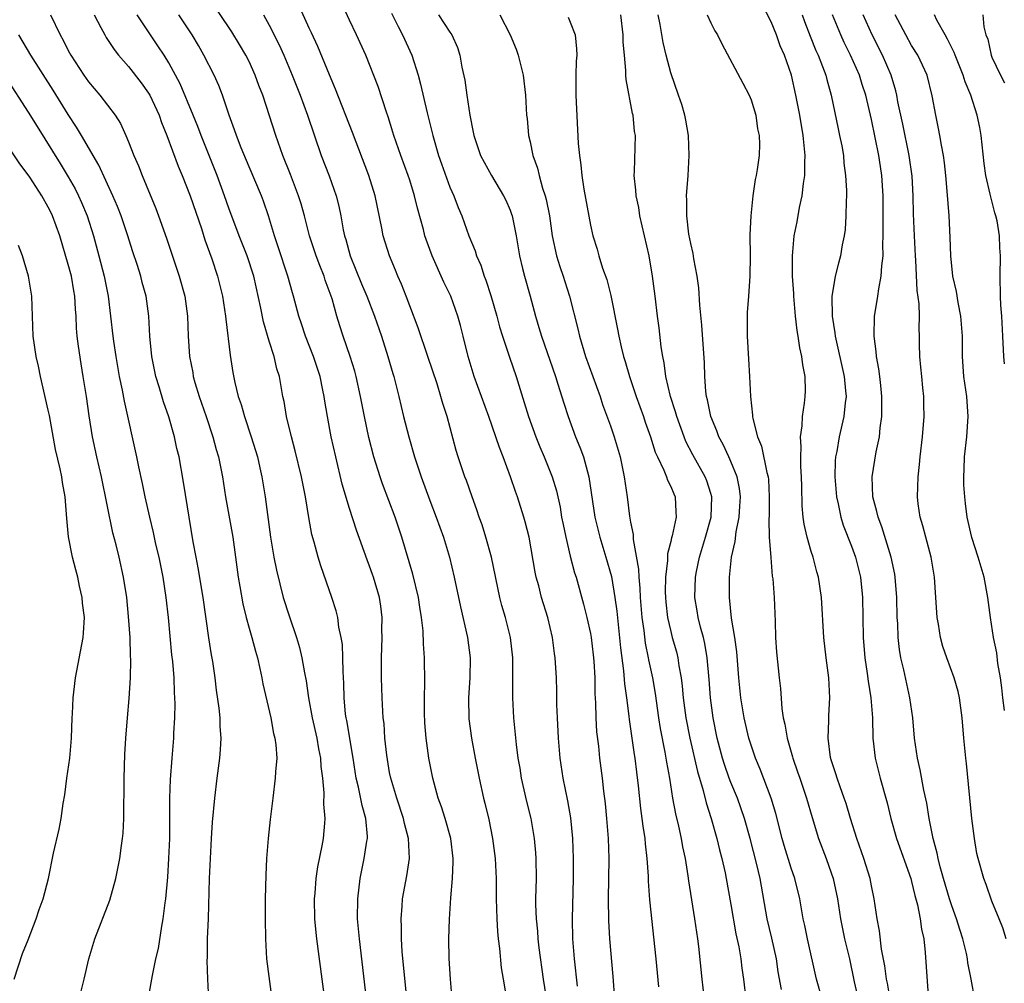
# Model space of a CAD drawing. Units: inches. Extents: x 2508000 to 2511000, y 1551000 to 1554000.
# Drawn here: x 2508224 to 2508322, y 1551343 to 1551439 of the extents above; entities that cross this region are included whole.
import ezdxf

# ---------------------------------------------------------------- set-up
doc = ezdxf.new("R2010")
doc.units = ezdxf.units.IN
doc.header["$MEASUREMENT"] = 0
doc.layers.add('LD25081551_2ft', color=74, linetype='Continuous')

msp = doc.modelspace()

# ---------------------------------------------------------------- linework, layer by layer
at = {"layer": 'LD25081551_2ft'}
for points, elevation in [([(2508267.219, 1551341), (2508267.051, 1551343), (2508266.94, 1551345.06), (2508266.908, 1551347), (2508266.971, 1551348.971), (2508267.101, 1551351.101), (2508267.251, 1551353), (2508267.328, 1551354.672), (2508267.323, 1551355), (2508267.098, 1551357), (2508266.528, 1551359), (2508266.165, 1551360.164), (2508265.852, 1551361), (2508265.3, 1551363), (2508264.903, 1551365), (2508264.633, 1551367), (2508264.516, 1551368.515), (2508264.476, 1551369.524), (2508264.469, 1551371), (2508264.52, 1551372.52), (2508264.487, 1551375), (2508264.369, 1551376.369), (2508264.338, 1551377.662), (2508264.183, 1551379), (2508264.014, 1551380.014), (2508263.886, 1551381), (2508263.317, 1551383.317), (2508262.22, 1551387), (2508261.56, 1551389), (2508260.299, 1551392.299), (2508260.056, 1551393), (2508259.427, 1551395), (2508258.927, 1551396.927), (2508258.491, 1551399), (2508258.107, 1551401), (2508257.667, 1551403), (2508257.527, 1551403.527), (2508257.072, 1551405), (2508256.379, 1551407), (2508256.037, 1551408.037), (2508255.75, 1551409), (2508255.27, 1551410.73), (2508255.181, 1551411), (2508254.596, 1551412.596), (2508254.472, 1551413), (2508254.045, 1551414.045), (2508253.688, 1551415), (2508253.524, 1551415.524), (2508253.023, 1551417), (2508252.514, 1551419), (2508252.19, 1551420.19), (2508251.943, 1551421), (2508251.118, 1551423.119), (2508250.362, 1551425), (2508249.669, 1551427), (2508248.364, 1551431), (2508247.98, 1551431.98), (2508247.618, 1551433), (2508247, 1551434.347), (2508246.675, 1551435), (2508246.057, 1551436.057), (2508245.298, 1551437.298), (2508242.826, 1551441)], 7236), ([(2508276.703, 1551340.703), (2508276.317, 1551343), (2508275.902, 1551346.098), (2508275.807, 1551347), (2508275.76, 1551347.76), (2508275.626, 1551349), (2508275.578, 1551350.422), (2508275.575, 1551351), (2508275.62, 1551353), (2508275.611, 1551355), (2508275.573, 1551355.573), (2508275.444, 1551357), (2508275.097, 1551359), (2508274.683, 1551360.683), (2508274.141, 1551363), (2508273.991, 1551363.991), (2508273.816, 1551365), (2508273.652, 1551366.348), (2508273.386, 1551369), (2508273.276, 1551371), (2508273.292, 1551373), (2508273.281, 1551375), (2508273.044, 1551377), (2508272.536, 1551379), (2508272.194, 1551380.194), (2508271.989, 1551381), (2508271.135, 1551385), (2508270.591, 1551387), (2508270.216, 1551388.216), (2508269.93, 1551389), (2508269.705, 1551389.705), (2508269.219, 1551391), (2508268.647, 1551392.647), (2508268.51, 1551393), (2508267.835, 1551395), (2508267.634, 1551395.634), (2508266.721, 1551399), (2508266.297, 1551400.297), (2508266.116, 1551401), (2508265.725, 1551402.275), (2508264.826, 1551405), (2508263.84, 1551407.84), (2508263, 1551410.034), (2508262.654, 1551411), (2508262.195, 1551412.196), (2508261.833, 1551413), (2508261.592, 1551413.592), (2508260.979, 1551415), (2508260.369, 1551417), (2508260.235, 1551417.765), (2508259.558, 1551421), (2508258.927, 1551423), (2508257.306, 1551427.306), (2508255.619, 1551431.62), (2508255, 1551433.03), (2508253.861, 1551435.861), (2508253.227, 1551437.227), (2508253, 1551437.677), (2508251.958, 1551439.958)], 7232), ([(2508279.711, 1551342.289), (2508279.407, 1551345), (2508279.263, 1551347), (2508279.227, 1551349), (2508279.307, 1551353), (2508279.316, 1551355), (2508279.251, 1551357), (2508279.056, 1551359.056), (2508278.761, 1551360.761), (2508278.3, 1551363), (2508278.003, 1551365), (2508277.838, 1551367), (2508277.731, 1551369), (2508277.673, 1551370.327), (2508277.656, 1551371.656), (2508277.61, 1551373), (2508277.488, 1551375), (2508277.417, 1551375.417), (2508277.23, 1551377), (2508276.775, 1551379), (2508276.147, 1551381), (2508275.85, 1551382.149), (2508275.611, 1551383), (2508275.505, 1551383.505), (2508274.905, 1551387), (2508274.517, 1551388.517), (2508274.378, 1551389), (2508273.739, 1551391), (2508273.539, 1551391.539), (2508273.057, 1551393), (2508272.316, 1551395), (2508271.941, 1551395.941), (2508270.893, 1551399), (2508269.416, 1551403), (2508268.818, 1551405), (2508268.342, 1551407), (2508268.071, 1551408.071), (2508267.805, 1551409), (2508267.086, 1551411), (2508266.399, 1551412.399), (2508265.228, 1551415), (2508264.64, 1551416.64), (2508264.523, 1551417), (2508264.362, 1551417.638), (2508263.768, 1551419.768), (2508263.469, 1551421), (2508263, 1551422.538), (2508262.855, 1551423), (2508262.13, 1551425), (2508261.433, 1551427), (2508261.339, 1551427.339), (2508260.856, 1551428.856), (2508260.688, 1551429.312), (2508259.87, 1551431.87), (2508258.638, 1551435), (2508257.716, 1551437), (2508257, 1551438.483), (2508256.201, 1551440.201)], 7230), ([(2508310.851, 1551341), (2508310.586, 1551342.586), (2508310.492, 1551343), (2508310.332, 1551344.332), (2508310.013, 1551345.987), (2508309.815, 1551347.815), (2508309.583, 1551349), (2508309.275, 1551351), (2508309, 1551352.281), (2508308.865, 1551353), (2508308.253, 1551355), (2508307.547, 1551357), (2508306.92, 1551359), (2508306.476, 1551360.475), (2508306.295, 1551361), (2508305.865, 1551362.135), (2508305.567, 1551363), (2508305.45, 1551363.45), (2508305, 1551364.814), (2508304.931, 1551365.069), (2508304.691, 1551367), (2508304.758, 1551368.759), (2508304.748, 1551369), (2508304.757, 1551369.243), (2508304.86, 1551371), (2508304.764, 1551373), (2508304.5, 1551375), (2508304.265, 1551377), (2508304.007, 1551381), (2508303.713, 1551383), (2508303.549, 1551383.549), (2508303.183, 1551385), (2508303, 1551385.575), (2508302.594, 1551387), (2508302.299, 1551388.299), (2508302.205, 1551389), (2508302.102, 1551390.102), (2508302.051, 1551392.051), (2508302.043, 1551393), (2508301.963, 1551394.037), (2508301.949, 1551395), (2508302.006, 1551396.006), (2508301.923, 1551397), (2508302.096, 1551398.096), (2508302.131, 1551399), (2508302.344, 1551400.344), (2508302.411, 1551401), (2508302.419, 1551401.581), (2508302.393, 1551403), (2508302.156, 1551404.156), (2508302.069, 1551405), (2508301.855, 1551405.855), (2508301.704, 1551407), (2508301.591, 1551407.591), (2508301.441, 1551409), (2508301.258, 1551411), (2508301.257, 1551411.257), (2508301.129, 1551413), (2508301.142, 1551413.142), (2508301.117, 1551415), (2508301.315, 1551417), (2508301.591, 1551418.408), (2508301.837, 1551419.837), (2508302.101, 1551421), (2508302.219, 1551422.219), (2508302.352, 1551423), (2508302.351, 1551424.351), (2508302.389, 1551425), (2508302.339, 1551425.661), (2508302.196, 1551427), (2508301.848, 1551429), (2508301.469, 1551431), (2508301.028, 1551433), (2508300.324, 1551435), (2508299.913, 1551435.913), (2508299.525, 1551437), (2508299, 1551438.304), (2508298.093, 1551440.093)], 7214), ([(2508227.239, 1551439), (2508228.179, 1551437), (2508228.481, 1551436.481), (2508229, 1551435.449), (2508229.248, 1551435), (2508230.528, 1551433), (2508231, 1551432.319), (2508232.132, 1551431), (2508233.663, 1551429), (2508234.194, 1551428.194), (2508234.727, 1551427), (2508235, 1551426.362), (2508235.521, 1551425), (2508235.975, 1551423.975), (2508236.347, 1551423), (2508237.721, 1551419.721), (2508237.998, 1551419), (2508238.774, 1551416.774), (2508239.536, 1551414.464), (2508240.051, 1551413), (2508240.603, 1551411), (2508240.871, 1551409), (2508240.949, 1551407), (2508241.081, 1551405), (2508241.388, 1551403.388), (2508241.446, 1551403), (2508241.617, 1551402.383), (2508242.038, 1551401), (2508242.727, 1551399), (2508243.384, 1551397), (2508243.726, 1551395.726), (2508243.943, 1551395), (2508244.347, 1551393), (2508244.65, 1551391), (2508245.376, 1551387), (2508245.667, 1551385), (2508245.933, 1551383), (2508246.072, 1551382.072), (2508246.371, 1551380.371), (2508246.704, 1551379), (2508247, 1551377.933), (2508247.28, 1551377), (2508247.639, 1551375.639), (2508247.83, 1551375), (2508248.083, 1551373.917), (2508248.273, 1551373), (2508248.383, 1551372.383), (2508249.176, 1551369), (2508249.448, 1551367.448), (2508249.578, 1551367), (2508249.681, 1551366.319), (2508249.755, 1551365), (2508249.642, 1551363.642), (2508249.618, 1551363), (2508249.354, 1551361), (2508249.099, 1551358.901), (2508248.894, 1551357), (2508248.742, 1551355), (2508248.667, 1551353.333), (2508248.613, 1551351), (2508248.604, 1551349), (2508248.629, 1551347), (2508248.742, 1551345), (2508249.273, 1551341)], 7244), ([(2508231.583, 1551439), (2508232.248, 1551437.752), (2508232.625, 1551437), (2508232.764, 1551436.763), (2508233.556, 1551435.556), (2508233.995, 1551435), (2508235, 1551433.845), (2508236.244, 1551432.244), (2508237, 1551431.212), (2508237.124, 1551431), (2508238.063, 1551429), (2508238.295, 1551428.295), (2508238.826, 1551427), (2508239.929, 1551423.929), (2508240.324, 1551423), (2508241.132, 1551421), (2508242.261, 1551417.739), (2508242.611, 1551416.611), (2508243.285, 1551414.715), (2508243.848, 1551413), (2508244.354, 1551411), (2508244.67, 1551409), (2508244.696, 1551408.696), (2508245.135, 1551405.135), (2508245.401, 1551403.401), (2508245.587, 1551402.412), (2508245.929, 1551401), (2508246.209, 1551400.209), (2508246.543, 1551399), (2508247.22, 1551397), (2508247.641, 1551395.641), (2508247.83, 1551395), (2508248.082, 1551393.918), (2508248.287, 1551393), (2508248.622, 1551391), (2508249.137, 1551387), (2508249.474, 1551385), (2508249.722, 1551383.722), (2508250.416, 1551381), (2508251, 1551379.171), (2508251.734, 1551377), (2508252.017, 1551376.017), (2508252.256, 1551375), (2508252.513, 1551373.487), (2508252.683, 1551372.682), (2508252.919, 1551371), (2508253.29, 1551369), (2508253.753, 1551367), (2508253.933, 1551365.933), (2508254.125, 1551365), (2508254.16, 1551364.16), (2508254.304, 1551363), (2508254.453, 1551361.547), (2508254.419, 1551360.419), (2508254.56, 1551359), (2508254.508, 1551358.508), (2508254.391, 1551357), (2508254.261, 1551356.261), (2508253.813, 1551354.187), (2508253.64, 1551353), (2508253.541, 1551351.54), (2508253.488, 1551351), (2508253.522, 1551349), (2508253.637, 1551347.637), (2508253.707, 1551347), (2508254.263, 1551343), (2508254.517, 1551341)], 7242), ([(2508258.685, 1551341), (2508257.988, 1551347), (2508257.813, 1551349), (2508257.824, 1551351), (2508258.064, 1551353), (2508258.484, 1551355), (2508258.745, 1551356.746), (2508258.795, 1551357), (2508258.795, 1551357.204), (2508258.638, 1551359), (2508258.267, 1551360.267), (2508257.902, 1551362.098), (2508257.675, 1551363), (2508257.362, 1551365), (2508256.732, 1551368.732), (2508256.671, 1551369), (2508256.621, 1551369.379), (2508256.466, 1551371), (2508256.438, 1551372.438), (2508256.368, 1551373.632), (2508256.355, 1551375), (2508256.3, 1551376.3), (2508256.193, 1551377), (2508255.96, 1551378.04), (2508255.836, 1551379), (2508255.675, 1551379.675), (2508255.246, 1551381), (2508254.146, 1551384.146), (2508253.887, 1551385), (2508253.484, 1551386.516), (2508253.267, 1551387.267), (2508252.95, 1551388.95), (2508252.622, 1551391), (2508252.347, 1551392.347), (2508252.234, 1551393), (2508251.604, 1551395.604), (2508251.221, 1551397), (2508250.732, 1551399), (2508250.493, 1551400.493), (2508250.372, 1551401), (2508250.03, 1551403), (2508249.773, 1551403.773), (2508249.496, 1551405), (2508249, 1551406.528), (2508248.431, 1551408.431), (2508248.19, 1551409.81), (2508247.479, 1551413), (2508246.804, 1551415), (2508246.019, 1551417), (2508245, 1551419.767), (2508244.567, 1551421), (2508243.816, 1551423), (2508242.225, 1551427), (2508241.895, 1551427.895), (2508241.446, 1551429), (2508240.126, 1551432.127), (2508239, 1551434.229), (2508238.533, 1551435), (2508237.929, 1551435.929), (2508237.113, 1551437.113), (2508235.848, 1551439)], 7240), ([(2508262.742, 1551340.742), (2508262.252, 1551345.748), (2508262.175, 1551347), (2508262.178, 1551348.178), (2508262.14, 1551349), (2508262.259, 1551350.259), (2508262.301, 1551351), (2508262.71, 1551353.29), (2508262.975, 1551355), (2508262.895, 1551357), (2508262.483, 1551358.483), (2508262.384, 1551359), (2508261.708, 1551361), (2508261.113, 1551363), (2508261, 1551363.582), (2508260.715, 1551365.286), (2508260.537, 1551367), (2508260.444, 1551368.444), (2508260.376, 1551369), (2508260.324, 1551369.676), (2508260.257, 1551371), (2508260.186, 1551373), (2508260.179, 1551375), (2508260.247, 1551377), (2508260.238, 1551377.762), (2508260.262, 1551379), (2508260.12, 1551380.12), (2508259.984, 1551381), (2508259.389, 1551383), (2508259.29, 1551383.29), (2508259, 1551384.125), (2508258.755, 1551384.755), (2508257.689, 1551387.689), (2508257, 1551389.849), (2508256.288, 1551392.288), (2508255.635, 1551395), (2508255.197, 1551397), (2508254.809, 1551399), (2508254.536, 1551400.536), (2508254.474, 1551401), (2508254.363, 1551401.637), (2508254.07, 1551403), (2508253.428, 1551405), (2508252.632, 1551407), (2508252.238, 1551408.238), (2508251.971, 1551409), (2508251.44, 1551411), (2508251.328, 1551411.328), (2508250.872, 1551413), (2508249.918, 1551415.918), (2508249.544, 1551417), (2508248.937, 1551419), (2508248.442, 1551420.442), (2508248.228, 1551421), (2508247, 1551423.884), (2508246.222, 1551425.778), (2508245.749, 1551427), (2508245.566, 1551427.566), (2508245.022, 1551429), (2508244.355, 1551431), (2508243.983, 1551431.983), (2508243.524, 1551433), (2508242.511, 1551435), (2508241.954, 1551435.954), (2508241.324, 1551437), (2508239.993, 1551439)], 7238), ([(2508248.426, 1551439), (2508249, 1551437.987), (2508250.005, 1551436.005), (2508250.455, 1551435), (2508251.302, 1551433), (2508252.087, 1551431), (2508252.828, 1551429), (2508254.178, 1551425), (2508254.968, 1551422.968), (2508255.684, 1551421), (2508255.954, 1551419.954), (2508256.15, 1551419), (2508256.388, 1551417.612), (2508256.518, 1551417), (2508256.636, 1551416.636), (2508257.073, 1551415), (2508258.211, 1551412.211), (2508258.73, 1551411), (2508259.51, 1551409), (2508260.195, 1551407), (2508260.824, 1551405), (2508261.307, 1551403.307), (2508261.407, 1551403), (2508261.926, 1551401), (2508262.401, 1551399), (2508262.907, 1551397), (2508263.491, 1551395), (2508264.148, 1551393), (2508265, 1551390.652), (2508265.637, 1551389), (2508266.357, 1551387), (2508266.957, 1551385), (2508267.432, 1551383), (2508268.05, 1551380.05), (2508268.77, 1551377), (2508269.039, 1551375), (2508268.989, 1551373), (2508268.85, 1551371), (2508268.899, 1551368.899), (2508269.149, 1551367), (2508269.51, 1551365), (2508269.907, 1551363), (2508270.367, 1551361), (2508270.502, 1551360.502), (2508270.889, 1551358.889), (2508271.267, 1551357), (2508271.515, 1551355), (2508271.601, 1551353), (2508271.618, 1551351), (2508271.678, 1551349), (2508271.744, 1551347.745), (2508271.829, 1551347), (2508271.964, 1551346.036), (2508272.125, 1551344.125), (2508272.305, 1551343), (2508272.585, 1551341.415)], 7234), ([(2508261.179, 1551439.179), (2508261.841, 1551437.841), (2508262.298, 1551437), (2508263.22, 1551435), (2508263.855, 1551433), (2508264.095, 1551432.095), (2508264.743, 1551429.257), (2508265.251, 1551427.251), (2508265.299, 1551427), (2508265.887, 1551425), (2508266.166, 1551424.166), (2508267, 1551421.852), (2508267.383, 1551421), (2508267.826, 1551419.826), (2508268.186, 1551419), (2508268.887, 1551417), (2508269.511, 1551415.511), (2508269.654, 1551415), (2508270.086, 1551414.086), (2508270.421, 1551413), (2508270.592, 1551412.592), (2508271.076, 1551411.076), (2508271.674, 1551409), (2508271.947, 1551407.947), (2508272.238, 1551407), (2508272.928, 1551404.928), (2508273.609, 1551403), (2508273.868, 1551402.132), (2508274.414, 1551400.414), (2508274.831, 1551399), (2508275.567, 1551397), (2508275.98, 1551395.98), (2508276.413, 1551395), (2508277.209, 1551393), (2508277.618, 1551391.618), (2508277.976, 1551389.976), (2508278.135, 1551389), (2508278.277, 1551388.276), (2508278.548, 1551387), (2508279, 1551385.101), (2508279.431, 1551383.431), (2508279.574, 1551383), (2508280.33, 1551380.33), (2508280.647, 1551379), (2508281, 1551377.397), (2508281.071, 1551377), (2508281.29, 1551375.29), (2508281.35, 1551374.65), (2508281.428, 1551373), (2508281.433, 1551371.433), (2508281.504, 1551370.496), (2508281.539, 1551369), (2508281.624, 1551367.624), (2508281.797, 1551366.203), (2508281.914, 1551365), (2508282.164, 1551363), (2508282.308, 1551361.692), (2508282.471, 1551360.471), (2508282.62, 1551359), (2508282.781, 1551357), (2508282.839, 1551355), (2508282.784, 1551351), (2508282.819, 1551348.819), (2508282.917, 1551347), (2508283.249, 1551343.249), (2508283.398, 1551341)], 7228), ([(2508265.869, 1551439), (2508267, 1551437.284), (2508267.208, 1551437), (2508267.757, 1551435.757), (2508268.01, 1551435), (2508268.204, 1551433.796), (2508268.507, 1551432.507), (2508268.704, 1551431), (2508268.997, 1551429.003), (2508269.328, 1551427.328), (2508269.38, 1551427), (2508270.056, 1551425), (2508271.157, 1551423), (2508272.36, 1551421), (2508272.568, 1551420.568), (2508273, 1551419.572), (2508273.155, 1551419.155), (2508273.201, 1551419), (2508273.599, 1551417), (2508273.938, 1551415), (2508274.255, 1551413.745), (2508274.425, 1551413), (2508274.992, 1551411), (2508275.531, 1551409), (2508275.881, 1551407.881), (2508276.126, 1551407), (2508277.518, 1551403), (2508277.773, 1551402.227), (2508278.34, 1551400.34), (2508278.776, 1551399), (2508279.524, 1551397), (2508279.962, 1551395.962), (2508280.308, 1551395), (2508280.86, 1551393), (2508281.442, 1551389), (2508281.931, 1551387), (2508282.547, 1551385), (2508283.096, 1551383.096), (2508283.448, 1551381), (2508283.625, 1551379.625), (2508283.985, 1551375.985), (2508284.3, 1551373.7), (2508284.388, 1551372.389), (2508284.592, 1551371), (2508284.832, 1551369.168), (2508284.86, 1551368.86), (2508285.362, 1551365.362), (2508285.43, 1551365), (2508285.592, 1551363.592), (2508285.769, 1551362.231), (2508285.996, 1551359.996), (2508286.138, 1551359), (2508286.224, 1551358.224), (2508286.422, 1551357), (2508286.456, 1551356.456), (2508286.627, 1551355), (2508286.742, 1551353.258), (2508286.751, 1551352.751), (2508286.892, 1551350.892), (2508287.526, 1551345), (2508287.779, 1551342.222)], 7226), ([(2508271.97, 1551439), (2508273.009, 1551437), (2508273.598, 1551435.598), (2508273.82, 1551435), (2508274.293, 1551433), (2508274.528, 1551431), (2508274.647, 1551429), (2508274.692, 1551428.692), (2508274.847, 1551427), (2508275, 1551426.36), (2508275.278, 1551425), (2508275.724, 1551423.724), (2508275.891, 1551423), (2508276.24, 1551421.76), (2508276.502, 1551421), (2508276.61, 1551420.61), (2508276.916, 1551419), (2508277.2, 1551417), (2508277.624, 1551415), (2508277.949, 1551413.949), (2508278.275, 1551413), (2508278.443, 1551412.443), (2508278.925, 1551411), (2508279.751, 1551407.751), (2508279.913, 1551407), (2508280.518, 1551405), (2508281.967, 1551401), (2508282.224, 1551400.224), (2508283, 1551398.077), (2508283.369, 1551397), (2508283.966, 1551395), (2508284.382, 1551393), (2508284.661, 1551391), (2508284.898, 1551389.102), (2508285, 1551388.487), (2508285.254, 1551387.254), (2508285.247, 1551386.753), (2508285.796, 1551383.796), (2508285.813, 1551383), (2508285.935, 1551381.935), (2508285.968, 1551381), (2508286.125, 1551379), (2508286.31, 1551377.69), (2508286.446, 1551376.446), (2508286.756, 1551375), (2508286.788, 1551374.788), (2508287.18, 1551373), (2508287.441, 1551371.441), (2508287.774, 1551369), (2508287.945, 1551367.945), (2508288.424, 1551365.576), (2508288.525, 1551365), (2508288.581, 1551364.581), (2508288.873, 1551363), (2508289.193, 1551361), (2508289.468, 1551359.468), (2508289.777, 1551358.223), (2508290.034, 1551357), (2508290.171, 1551356.171), (2508290.43, 1551355), (2508290.712, 1551353.288), (2508290.774, 1551352.774), (2508291.379, 1551349), (2508291.665, 1551347), (2508291.758, 1551346.242), (2508292.098, 1551343), (2508292.399, 1551340.399)], 7224), ([(2508278.775, 1551438.775), (2508279, 1551438.262), (2508279.474, 1551437), (2508279.626, 1551435.626), (2508279.641, 1551435), (2508279.6, 1551434.4), (2508279.567, 1551433), (2508279.556, 1551431), (2508279.794, 1551426.206), (2508279.907, 1551425), (2508280.064, 1551424.064), (2508280.146, 1551423), (2508280.346, 1551421.654), (2508281, 1551418.047), (2508281.244, 1551417), (2508281.664, 1551415.664), (2508281.847, 1551415), (2508282.223, 1551413.777), (2508282.646, 1551412.646), (2508283.053, 1551411.053), (2508283.717, 1551407.717), (2508283.829, 1551407), (2508284.057, 1551405.943), (2508284.294, 1551405), (2508284.474, 1551404.474), (2508284.888, 1551403), (2508285.561, 1551401), (2508286.281, 1551399), (2508286.459, 1551398.459), (2508286.995, 1551397), (2508287.47, 1551395.47), (2508287.675, 1551395), (2508288.319, 1551393.681), (2508288.584, 1551393), (2508288.676, 1551392.676), (2508289, 1551392.045), (2508289.299, 1551391.299), (2508289.443, 1551391), (2508289.528, 1551389.528), (2508289.538, 1551389), (2508289.145, 1551387.145), (2508289.076, 1551386.924), (2508289, 1551386.565), (2508288.674, 1551385.326), (2508288.682, 1551384.682), (2508288.474, 1551383), (2508288.449, 1551381.551), (2508288.471, 1551381), (2508288.512, 1551380.512), (2508288.688, 1551379), (2508289, 1551377.601), (2508289.157, 1551377), (2508289.57, 1551375.57), (2508289.705, 1551375), (2508289.819, 1551374.181), (2508290.051, 1551373), (2508290.159, 1551372.159), (2508290.259, 1551371), (2508290.518, 1551369), (2508290.906, 1551367), (2508291.655, 1551363.656), (2508292.241, 1551361.759), (2508292.533, 1551360.534), (2508293.022, 1551359), (2508293.583, 1551357), (2508293.857, 1551355.857), (2508294.094, 1551355), (2508294.414, 1551353.586), (2508294.531, 1551353), (2508295, 1551350.41), (2508295.498, 1551347.498), (2508295.785, 1551346.215), (2508295.988, 1551345), (2508296.094, 1551344.094), (2508296.259, 1551343), (2508296.477, 1551341)], 7222), ([(2508300.049, 1551341.951), (2508299.719, 1551343.719), (2508299.525, 1551345), (2508299.069, 1551347.069), (2508298.623, 1551349), (2508297.919, 1551353), (2508297.59, 1551354.41), (2508296.904, 1551357), (2508296.34, 1551359), (2508295.657, 1551361), (2508295, 1551362.583), (2508294.841, 1551363), (2508294.352, 1551364.352), (2508294.154, 1551365), (2508293.637, 1551367), (2508293.233, 1551369), (2508292.95, 1551371), (2508292.824, 1551372.824), (2508292.636, 1551375), (2508292.399, 1551376.399), (2508292.255, 1551377), (2508291.979, 1551378.021), (2508291.748, 1551379), (2508291.65, 1551379.65), (2508291.415, 1551381), (2508291.478, 1551383), (2508291.585, 1551383.585), (2508291.884, 1551385), (2508292.47, 1551387), (2508293.021, 1551389), (2508293.101, 1551391), (2508293, 1551391.362), (2508292.599, 1551392.599), (2508292.438, 1551393), (2508291.2, 1551395.2), (2508290.523, 1551396.523), (2508290.333, 1551397), (2508289.599, 1551399), (2508289.48, 1551399.48), (2508288.975, 1551401), (2508288.529, 1551403), (2508288.363, 1551404.363), (2508288.217, 1551405), (2508288.064, 1551405.936), (2508287.853, 1551407.853), (2508287.694, 1551409), (2508287.46, 1551411), (2508287.201, 1551413), (2508286.851, 1551415), (2508285.927, 1551419), (2508285.815, 1551419.815), (2508285.549, 1551421), (2508285.544, 1551421.544), (2508285.373, 1551423), (2508285.408, 1551423.408), (2508285.481, 1551427), (2508285.396, 1551427.396), (2508285.249, 1551429), (2508285.188, 1551429.188), (2508284.56, 1551432.56), (2508284.533, 1551433), (2508284.532, 1551433.468), (2508284.384, 1551435), (2508284.282, 1551436.282), (2508284.27, 1551437), (2508284.035, 1551439)], 7220), ([(2508304.1, 1551341), (2508303.533, 1551343), (2508302.628, 1551347), (2508302.348, 1551348.348), (2508302.196, 1551349), (2508301.853, 1551351), (2508301.373, 1551353), (2508301, 1551354.027), (2508300.293, 1551356.293), (2508300.089, 1551357), (2508299.473, 1551359.473), (2508299.019, 1551361), (2508297.914, 1551363.914), (2508297.436, 1551365), (2508297, 1551366.289), (2508296.784, 1551367), (2508296.324, 1551369), (2508295.986, 1551371), (2508295.796, 1551373), (2508295.591, 1551375.591), (2508295.383, 1551377), (2508295.06, 1551378.94), (2508294.852, 1551381), (2508294.853, 1551383), (2508295.06, 1551385), (2508295.43, 1551386.57), (2508295.516, 1551387.516), (2508295.831, 1551389), (2508295.904, 1551390.096), (2508295.939, 1551391), (2508295.845, 1551391.845), (2508295.61, 1551393), (2508295, 1551394.548), (2508294.798, 1551395), (2508294.225, 1551396.225), (2508293.799, 1551397), (2508293.596, 1551397.596), (2508292.995, 1551399), (2508292.668, 1551400.668), (2508292.576, 1551401), (2508292.513, 1551401.487), (2508292.414, 1551403), (2508292.36, 1551404.36), (2508292.106, 1551408.105), (2508291.917, 1551410.083), (2508291.812, 1551411.812), (2508291.633, 1551413), (2508291.304, 1551414.696), (2508291.243, 1551415.243), (2508291, 1551416.227), (2508290.819, 1551417.181), (2508290.598, 1551419), (2508290.6, 1551420.6), (2508290.583, 1551421), (2508290.726, 1551423), (2508290.847, 1551425), (2508290.777, 1551427), (2508290.513, 1551428.513), (2508290.4, 1551429), (2508290.094, 1551430.094), (2508289.765, 1551431), (2508289, 1551433.225), (2508288.554, 1551435), (2508288.257, 1551436.257), (2508287.957, 1551438.043), (2508287.746, 1551439)], 7218), ([(2508292.649, 1551439), (2508293, 1551438.193), (2508293.4, 1551437.4), (2508293.652, 1551437), (2508294.106, 1551436.106), (2508296.202, 1551432.202), (2508296.814, 1551431), (2508297, 1551430.559), (2508297.474, 1551429), (2508297.656, 1551427.656), (2508297.822, 1551427), (2508297.861, 1551426.138), (2508297.806, 1551425), (2508297.617, 1551423.617), (2508297.517, 1551423), (2508297.399, 1551422.601), (2508297.191, 1551421), (2508296.985, 1551419), (2508296.887, 1551417.113), (2508296.904, 1551415), (2508296.891, 1551413), (2508296.761, 1551411), (2508296.626, 1551409.374), (2508296.617, 1551409), (2508296.631, 1551408.631), (2508296.607, 1551407), (2508296.738, 1551404.738), (2508296.863, 1551403), (2508296.956, 1551401), (2508297.157, 1551399.157), (2508297.156, 1551399), (2508297.178, 1551398.822), (2508297.648, 1551397), (2508298.049, 1551396.05), (2508298.572, 1551393.428), (2508298.697, 1551393), (2508298.732, 1551392.732), (2508298.815, 1551391), (2508298.8, 1551389.2), (2508298.768, 1551388.767), (2508298.823, 1551387), (2508298.959, 1551384.959), (2508299.121, 1551383.121), (2508299.163, 1551382.837), (2508299.297, 1551381), (2508299.394, 1551378.606), (2508299.437, 1551377), (2508299.543, 1551375.542), (2508299.802, 1551373), (2508299.936, 1551371.936), (2508300.061, 1551369.939), (2508300.214, 1551369), (2508300.378, 1551368.378), (2508300.59, 1551367), (2508301.137, 1551365.137), (2508301.162, 1551365), (2508301.648, 1551363.647), (2508301.854, 1551363), (2508302.538, 1551361), (2508303.087, 1551359.087), (2508303.72, 1551357), (2508304.488, 1551355), (2508305, 1551353.593), (2508305.197, 1551353), (2508305.607, 1551351), (2508305.906, 1551349), (2508306.327, 1551347), (2508306.813, 1551345), (2508307.29, 1551342.71), (2508307.679, 1551341)], 7216), ([(2508302.084, 1551439), (2508302.331, 1551438.331), (2508302.89, 1551436.89), (2508303.467, 1551435.467), (2508303.681, 1551435), (2508304.136, 1551433.864), (2508304.454, 1551433), (2508304.557, 1551432.557), (2508304.998, 1551431), (2508305.67, 1551427.67), (2508305.825, 1551427), (2508306.038, 1551425.962), (2508306.198, 1551425), (2508306.25, 1551424.25), (2508306.424, 1551423), (2508306.498, 1551421.502), (2508306.497, 1551421), (2508306.463, 1551420.463), (2508306.455, 1551419), (2508306.37, 1551417.63), (2508306.283, 1551417), (2508306.093, 1551416.093), (2508305.903, 1551415), (2508305.706, 1551414.294), (2508305.397, 1551413), (2508305.055, 1551410.946), (2508305.074, 1551409), (2508305.351, 1551407.351), (2508305.373, 1551407), (2508306.273, 1551403), (2508306.424, 1551401.575), (2508306.464, 1551401), (2508306.383, 1551400.383), (2508306.26, 1551399), (2508305.794, 1551397), (2508305.535, 1551395.534), (2508305.42, 1551395), (2508305.386, 1551394.614), (2508305.339, 1551393), (2508305.513, 1551391), (2508305.682, 1551390.318), (2508305.944, 1551389), (2508306.186, 1551388.186), (2508307, 1551386.113), (2508307.401, 1551385), (2508307.9, 1551383), (2508308.114, 1551381), (2508308.168, 1551377), (2508308.329, 1551375), (2508308.579, 1551373.421), (2508308.668, 1551372.668), (2508308.944, 1551371), (2508309.093, 1551369), (2508309.151, 1551367), (2508309.379, 1551365), (2508309.877, 1551363), (2508310.562, 1551360.562), (2508310.941, 1551359), (2508311.499, 1551357), (2508312.914, 1551353), (2508313, 1551352.698), (2508313.325, 1551351.325), (2508313.6, 1551350.4), (2508313.864, 1551349), (2508313.973, 1551347.974), (2508314.2, 1551347), (2508314.346, 1551345.654), (2508314.642, 1551341.358)], 7212), ([(2508319.309, 1551341), (2508318.931, 1551343), (2508318.605, 1551344.605), (2508318.567, 1551345), (2508318.464, 1551345.536), (2508318.111, 1551347), (2508317.837, 1551347.836), (2508317.485, 1551349), (2508317, 1551350.295), (2508316.766, 1551351), (2508316.161, 1551353), (2508315.827, 1551354.173), (2508315.632, 1551355), (2508315.547, 1551355.547), (2508315.145, 1551357), (2508314.744, 1551359), (2508314.499, 1551360.499), (2508314.205, 1551361.795), (2508313.842, 1551363.842), (2508313.572, 1551365), (2508313.3, 1551367), (2508313.115, 1551369), (2508312.825, 1551371), (2508312.224, 1551373.776), (2508311.936, 1551375), (2508311.799, 1551375.799), (2508311.66, 1551377), (2508311.611, 1551378.389), (2508311.567, 1551379), (2508311.519, 1551381), (2508311.362, 1551383), (2508311.315, 1551383.315), (2508310.974, 1551385), (2508310.038, 1551388.038), (2508309.656, 1551389), (2508309.55, 1551389.55), (2508309.14, 1551391), (2508309.069, 1551393), (2508309.483, 1551395.483), (2508309.806, 1551397), (2508309.868, 1551397.868), (2508310.024, 1551399), (2508310.019, 1551400.019), (2508310.038, 1551401), (2508309.916, 1551402.084), (2508309.838, 1551403), (2508309.746, 1551403.746), (2508309.5, 1551405), (2508309.471, 1551405.471), (2508309.255, 1551407), (2508309.315, 1551409), (2508309.359, 1551409.36), (2508309.639, 1551411), (2508309.717, 1551411.717), (2508309.975, 1551413), (2508310.02, 1551414.02), (2508310.153, 1551415), (2508310.135, 1551416.135), (2508310.176, 1551417), (2508310.18, 1551417.82), (2508310.16, 1551419), (2508310.153, 1551421), (2508310.041, 1551423), (2508309.898, 1551423.898), (2508309.746, 1551425), (2508309, 1551428.597), (2508308.435, 1551431), (2508308.078, 1551432.078), (2508307.798, 1551433), (2508306.898, 1551435), (2508306.264, 1551436.264), (2508305.936, 1551437), (2508305.122, 1551439)], 7210), ([(2508322.425, 1551347), (2508322.093, 1551348.094), (2508321.731, 1551349), (2508321, 1551350.741), (2508320.415, 1551352.415), (2508320.176, 1551353), (2508319.614, 1551355), (2508319.507, 1551355.507), (2508319.257, 1551357), (2508319, 1551359), (2508318.471, 1551364.471), (2508318.399, 1551365), (2508318.208, 1551367), (2508318.044, 1551369), (2508317.773, 1551371), (2508317.623, 1551371.623), (2508317.25, 1551373), (2508316.501, 1551375), (2508316.122, 1551376.122), (2508315.869, 1551377), (2508315.667, 1551378.333), (2508315.547, 1551379), (2508315.503, 1551379.503), (2508315.427, 1551381), (2508315.281, 1551383), (2508314.941, 1551385), (2508314.403, 1551387), (2508314.129, 1551388.129), (2508313.865, 1551389), (2508313.666, 1551390.334), (2508313.59, 1551391), (2508313.636, 1551393), (2508313.781, 1551394.219), (2508313.844, 1551395), (2508314.077, 1551397), (2508314.239, 1551399), (2508314.204, 1551400.204), (2508314.206, 1551401), (2508314.132, 1551401.868), (2508314.001, 1551403), (2508313.928, 1551403.928), (2508313.817, 1551405), (2508313.789, 1551406.211), (2508313.792, 1551407), (2508313.758, 1551407.759), (2508313.786, 1551409), (2508313.764, 1551410.236), (2508313.565, 1551411.565), (2508313.433, 1551414.567), (2508313.397, 1551415), (2508313.288, 1551417), (2508313.2, 1551419.2), (2508313.169, 1551421), (2508313.056, 1551422.944), (2508312.768, 1551425), (2508312.128, 1551428.128), (2508311.642, 1551430.358), (2508311.53, 1551431), (2508311.434, 1551431.434), (2508310.957, 1551433), (2508310.098, 1551435), (2508309.066, 1551437), (2508308.172, 1551439)], 7208), ([(2508322.263, 1551369.737), (2508322.083, 1551371), (2508321.983, 1551371.982), (2508321.839, 1551373), (2508321.577, 1551374.423), (2508321.479, 1551375.479), (2508321.143, 1551377), (2508320.847, 1551379), (2508320.606, 1551381), (2508320.227, 1551383), (2508319.641, 1551385), (2508319, 1551386.958), (2508318.54, 1551389), (2508318.351, 1551390.351), (2508318.286, 1551391), (2508318.196, 1551392.196), (2508318.185, 1551393), (2508318.234, 1551393.766), (2508318.26, 1551395), (2508318.494, 1551397), (2508318.628, 1551399), (2508318.483, 1551401), (2508318.215, 1551403), (2508318.081, 1551405), (2508318.062, 1551406.061), (2508318.067, 1551407), (2508317.91, 1551409), (2508317.623, 1551410.377), (2508317.463, 1551411.464), (2508317.117, 1551413), (2508316.919, 1551415), (2508316.845, 1551416.845), (2508316.723, 1551419), (2508316.545, 1551421.455), (2508316.406, 1551423), (2508316.275, 1551424.275), (2508316.17, 1551425), (2508315.961, 1551426.039), (2508315.821, 1551427), (2508315.691, 1551427.691), (2508315.404, 1551429), (2508315.048, 1551430.952), (2508314.548, 1551433), (2508313.61, 1551435), (2508313, 1551435.964), (2508312.412, 1551437), (2508311.362, 1551439)], 7206), ([(2508322.264, 1551404.264), (2508322.198, 1551405), (2508322.078, 1551407), (2508321.981, 1551409), (2508321.9, 1551410.1), (2508321.857, 1551411), (2508321.812, 1551413), (2508321.853, 1551415), (2508321.798, 1551415.798), (2508321.759, 1551417), (2508321.505, 1551418.495), (2508321.379, 1551419), (2508321.275, 1551419.275), (2508321, 1551420.491), (2508320.878, 1551420.878), (2508320.835, 1551421.165), (2508320.396, 1551423), (2508320.209, 1551424.209), (2508319.915, 1551427), (2508319.779, 1551427.779), (2508319.54, 1551429), (2508318.895, 1551431), (2508318.325, 1551432.325), (2508318.134, 1551433), (2508317.325, 1551435), (2508317.249, 1551435.249), (2508316.584, 1551436.584), (2508316.328, 1551437), (2508315.517, 1551438.484), (2508315.269, 1551439)], 7204), ([(2508320.086, 1551439), (2508320.204, 1551437.796), (2508320.405, 1551437), (2508320.579, 1551436.579), (2508320.919, 1551435), (2508321, 1551434.796), (2508321.843, 1551433), (2508322.247, 1551432.247)], 7202), ([(2508243.01, 1551341), (2508242.899, 1551343), (2508242.833, 1551344.833), (2508242.85, 1551345.15), (2508242.872, 1551347), (2508242.953, 1551349.046), (2508243.072, 1551353), (2508243.15, 1551355), (2508243.257, 1551357), (2508243.375, 1551358.625), (2508243.594, 1551361), (2508243.82, 1551363), (2508244.077, 1551365), (2508244.151, 1551365.849), (2508244.22, 1551367), (2508244.139, 1551368.139), (2508244.118, 1551369), (2508244.022, 1551369.978), (2508243.775, 1551371.775), (2508243.63, 1551373), (2508243.389, 1551374.611), (2508243.268, 1551375.268), (2508242.99, 1551376.99), (2508242.437, 1551381), (2508241.949, 1551383.949), (2508241.73, 1551385), (2508241.451, 1551386.55), (2508240.483, 1551392.483), (2508240.027, 1551395), (2508239.821, 1551395.821), (2508239.568, 1551397), (2508239, 1551398.973), (2508238.464, 1551400.464), (2508238.038, 1551401.962), (2508237.717, 1551403), (2508237.308, 1551405), (2508237.106, 1551407), (2508237.004, 1551409), (2508236.747, 1551411), (2508236.366, 1551412.365), (2508236.214, 1551413), (2508235.854, 1551414.146), (2508235.419, 1551415.42), (2508234.884, 1551417.116), (2508234.256, 1551419), (2508233.906, 1551419.906), (2508233.442, 1551421), (2508232.029, 1551424.029), (2508230.309, 1551427), (2508229.826, 1551427.826), (2508229, 1551429.09), (2508227.498, 1551431.498), (2508225.267, 1551435), (2508224.054, 1551437)], 7246), ([(2508222.764, 1551432.764), (2508225, 1551429.322), (2508225.883, 1551427.883), (2508228.202, 1551424.202), (2508229, 1551422.882), (2508229.674, 1551421.675), (2508230.013, 1551421), (2508230.321, 1551420.321), (2508230.874, 1551419), (2508231.505, 1551417), (2508232.047, 1551415), (2508232.567, 1551413), (2508232.958, 1551411), (2508233.207, 1551409), (2508233.427, 1551407), (2508233.494, 1551406.506), (2508233.717, 1551405), (2508234.073, 1551403), (2508234.357, 1551401.643), (2508234.546, 1551400.546), (2508235.793, 1551395), (2508235.984, 1551394.016), (2508236.349, 1551392.349), (2508236.618, 1551391), (2508237.077, 1551389), (2508237.462, 1551387.462), (2508237.694, 1551386.306), (2508237.999, 1551385), (2508238.406, 1551383), (2508238.721, 1551381), (2508238.942, 1551379), (2508239.292, 1551375.292), (2508239.368, 1551374.632), (2508239.498, 1551373), (2508239.543, 1551371.543), (2508239.587, 1551371), (2508239.609, 1551370.391), (2508239.577, 1551369), (2508239.483, 1551367.483), (2508239.471, 1551367), (2508239.296, 1551365), (2508239.134, 1551362.866), (2508239.084, 1551361), (2508239.09, 1551359.09), (2508239.069, 1551357), (2508238.987, 1551355), (2508238.865, 1551353.136), (2508238.669, 1551351), (2508238.601, 1551350.601), (2508238.429, 1551349), (2508238.283, 1551348.283), (2508237.953, 1551346.047), (2508237.698, 1551345), (2508237.353, 1551343.353), (2508237, 1551341.329)], 7248), ([(2508230.076, 1551341), (2508230.57, 1551343), (2508231.041, 1551345), (2508231.646, 1551347), (2508233.13, 1551350.87), (2508233.746, 1551353), (2508234.139, 1551355), (2508234.297, 1551356.297), (2508234.402, 1551357), (2508234.466, 1551357.534), (2508234.536, 1551359), (2508234.522, 1551360.522), (2508234.566, 1551361.433), (2508234.558, 1551363), (2508234.641, 1551365.359), (2508234.731, 1551367), (2508234.878, 1551369), (2508235.052, 1551370.948), (2508235.181, 1551373), (2508235.22, 1551374.78), (2508235.195, 1551375.195), (2508235.146, 1551377), (2508235, 1551379.107), (2508234.814, 1551381), (2508234.507, 1551383), (2508234.058, 1551385), (2508233.759, 1551386.242), (2508233.441, 1551387.442), (2508232.319, 1551393), (2508231.855, 1551395), (2508231.415, 1551397), (2508231.071, 1551399.071), (2508230.801, 1551401), (2508230.485, 1551403), (2508230.263, 1551404.263), (2508230.003, 1551406.003), (2508229.887, 1551407), (2508229.819, 1551407.819), (2508229.774, 1551409), (2508229.707, 1551409.707), (2508229.65, 1551411), (2508229.541, 1551411.541), (2508229.302, 1551413), (2508229, 1551414.16), (2508228.149, 1551417), (2508227.418, 1551419), (2508227.284, 1551419.284), (2508227, 1551419.854), (2508226.354, 1551421), (2508225.164, 1551422.835), (2508225, 1551423.085), (2508224.184, 1551424.185), (2508221.761, 1551427.76)], 7250), ([(2508223.611, 1551343), (2508224.439, 1551345.56), (2508225, 1551346.917), (2508225.802, 1551349), (2508226.083, 1551349.917), (2508226.507, 1551351), (2508227.028, 1551353), (2508227.524, 1551355.524), (2508228.08, 1551357.92), (2508228.282, 1551359), (2508228.496, 1551360.496), (2508228.66, 1551361.341), (2508228.863, 1551363), (2508229.134, 1551365), (2508229.301, 1551367), (2508229.373, 1551369), (2508229.404, 1551369.404), (2508229.476, 1551371), (2508229.552, 1551371.552), (2508229.705, 1551373), (2508230.481, 1551377), (2508230.524, 1551377.476), (2508230.596, 1551379), (2508230.417, 1551380.417), (2508230.374, 1551381), (2508230.112, 1551382.112), (2508229.939, 1551383), (2508229.733, 1551383.733), (2508229.425, 1551385), (2508229.021, 1551387.021), (2508228.844, 1551388.844), (2508228.684, 1551391), (2508228.425, 1551392.425), (2508228.347, 1551393), (2508228.185, 1551393.815), (2508227.723, 1551395.722), (2508227.111, 1551399.111), (2508227, 1551399.657), (2508226.242, 1551403), (2508226.032, 1551404.032), (2508225.796, 1551405), (2508225.496, 1551407), (2508225.35, 1551411), (2508225.048, 1551413), (2508224.449, 1551415), (2508224.033, 1551416.032)], 7252)]:
    msp.add_lwpolyline(points, dxfattribs=dict(at, elevation=elevation))

doc.saveas('drawing.dxf')
